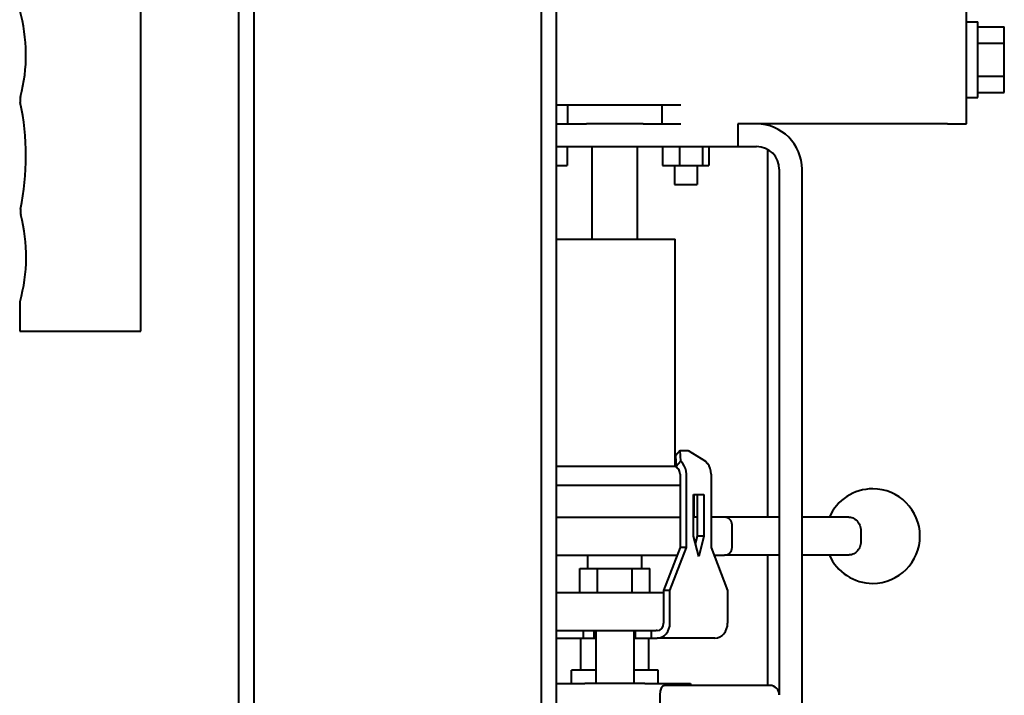
# Model space of a CAD drawing. Units: millimetres. Extents: x -1177 to 5415, y -4750 to 1759.
# Drawn here: x 5072 to 5332, y 440 to 619 of the extents above; entities that cross this region are included whole.
import ezdxf

# ---------------------------------------------------------------- set-up
doc = ezdxf.new("R2010")
doc.units = ezdxf.units.MM
doc.linetypes.add('K5LT_BASIC', pattern=[0])
doc.layers.add('Системный слой', color=7, linetype='Continuous')

# ---------------------------------------------------------------- blocks, each defined once
blk = doc.blocks.new('U9')
at = {"layer": 'Системный слой', "color": 150, "linetype": 'K5LT_BASIC', "lineweight": 40, "true_color": 0x0080ff}
for p, q in [((5322.3, 591.3), (5322.3, 710.3)), ((5103.92, 537.49), (5103.92, 625.99)), ((5129.81, 623.3), (5129.81, 388.3)), ((5133.8, 623.3), (5133.8, 388.3)), ((5209.8, 623.3), (5209.8, 388.3)), ((5213.79, 623.3), (5213.79, 388.3)), ((5322.3, 618.3), (5325.3, 618.3)), ((5325.3, 608.3), (5325.3, 618.3)), ((5325.3, 616.97), (5332.3, 616.97)), ((5332.3, 612.63), (5332.3, 616.97)), ((5325.3, 612.63), (5332.3, 612.63)), ((5332.3, 603.97), (5332.3, 612.63)), ((5325.3, 598.3), (5325.3, 608.3)), ((5325.3, 603.97), (5332.3, 603.97)), ((5332.3, 599.64), (5332.3, 603.97)), ((5325.3, 599.64), (5332.3, 599.64)), ((5216.8, 596.3), (5213.79, 596.3)), ((5216.8, 596.3), (5216.8, 591.3)), ((5221.8, 596.3), (5216.8, 596.3)), ((5236.8, 596.3), (5221.8, 596.3)), ((5241.8, 596.3), (5236.8, 596.3)), ((5241.8, 591.3), (5241.8, 596.3)), ((5246.8, 596.3), (5241.8, 596.3)), ((5322.3, 598.3), (5325.3, 598.3)), ((5322.3, 598.3), (5325.3, 598.3)), ((5213.79, 591.3), (5216.8, 591.3)), ((5216.8, 591.3), (5221.8, 591.3)), ((5236.8, 591.3), (5221.8, 591.3)), ((5236.8, 591.3), (5241.8, 591.3)), ((5241.8, 591.3), (5246.8, 591.3)), ((5261.8, 591.3), (5261.8, 585.3)), ((5317.3, 591.3), (5261.8, 591.3)), ((5269.8, 590.92), (5269.8, 591.3)), ((5317.3, 591.3), (5322.3, 591.3)), ((5213.79, 585.3), (5261.8, 585.3)), ((5216.7, 585.3), (5216.7, 580.3)), ((5223.3, 560.8), (5223.3, 585.3)), ((5235.3, 560.8), (5235.3, 585.3)), ((5241.9, 585.3), (5241.9, 580.3)), ((5246.39, 585.3), (5246.39, 580.3)), ((5252.53, 585.3), (5252.53, 580.3)), ((5254.17, 585.3), (5254.17, 580.3)), ((5261.8, 585.3), (5266.8, 585.3)), ((5269.8, 487.3), (5269.8, 584.5)), ((5213.79, 580.3), (5216.7, 580.3)), ((5241.9, 580.3), (5246.39, 580.3)), ((5245.04, 580.3), (5245.04, 575.3)), ((5246.39, 580.3), (5252.53, 580.3)), ((5251.04, 580.3), (5251.04, 575.3)), ((5251.04, 580.3), (5251.04, 575.3)), ((5252.53, 580.3), (5254.17, 580.3)), ((5272.8, 579.3), (5272.8, 440.3)), ((5278.8, 376.3), (5278.8, 579.3)), ((5245.04, 575.3), (5251.04, 575.3)), ((5213.79, 560.8), (5245.3, 560.8)), ((5245.3, 500.8), (5245.3, 560.8)), ((5071.92, 544.4), (5071.92, 537.49)), ((5072.01, 544.38), (5071.92, 544.4)), ((5071.92, 537.49), (5071.92, 536.49)), ((5071.92, 536.49), (5103.92, 536.49)), ((5103.92, 536.49), (5103.92, 537.49)), ((5246.55, 504.95), (5245.36, 503.53)), ((5245.36, 503.53), (5245.55, 500.7)), ((5246.55, 504.95), (5248.72, 504.95)), ((5246.74, 502.12), (5246.55, 504.95)), ((5248.72, 504.95), (5253.27, 502.12)), ((5213.79, 500.8), (5245.3, 500.8)), ((5245.3, 500.8), (5246.21, 499.89)), ((5246.74, 502.12), (5245.55, 500.7)), ((5245.55, 500.7), (5246.07, 500.09)), ((5247.25, 501.5), (5246.74, 502.12)), ((5253.27, 502.12), (5253.79, 501.5)), ((5246.56, 498.67), (5246.56, 479.3)), ((5248.24, 479.3), (5248.24, 498.67)), ((5254.77, 498.67), (5254.77, 479.3)), ((5213.79, 495.8), (5246.56, 495.8)), ((5250.14, 493.3), (5252.87, 493.3)), ((5250.14, 482.3), (5250.14, 493.3)), ((5250.3, 487.3), (5250.3, 493.3)), ((5251.19, 482.3), (5251.19, 493.3)), ((5252.87, 493.3), (5252.87, 482.3)), ((5213.79, 487.3), (5246.56, 487.3)), ((5251.19, 487.3), (5250.14, 487.3)), ((5255.16, 487.3), (5254.77, 487.3)), ((5258.3, 487.3), (5255.16, 487.3)), ((5272.8, 487.3), (5258.3, 487.3)), ((5291.22, 487.3), (5278.8, 487.3)), ((5260.3, 479.3), (5260.3, 485.3)), ((5251.5, 476.94), (5250.14, 482.3)), ((5250.67, 480.25), (5251.19, 482.3)), ((5252.87, 482.3), (5251.19, 482.3)), ((5252.87, 482.3), (5251.5, 476.94)), ((5246.56, 479.3), (5242.2, 467.88)), ((5243.88, 467.88), (5248.24, 479.3)), ((5248.24, 479.3), (5246.56, 479.3)), ((5254.77, 479.3), (5259.13, 467.88)), ((5213.79, 477.3), (5245.8, 477.3)), ((5222.2, 473.7), (5222.2, 477.3)), ((5236.4, 473.7), (5236.4, 477.3)), ((5255.54, 477.3), (5258.3, 477.3)), ((5272.8, 477.3), (5258.3, 477.3)), ((5269.8, 442.8), (5269.8, 477.3)), ((5291.22, 477.3), (5278.8, 477.3)), ((5220.06, 473.7), (5224.68, 473.7)), ((5220.06, 467.3), (5220.06, 473.7)), ((5224.68, 467.3), (5224.68, 473.7)), ((5224.68, 473.7), (5233.92, 473.7)), ((5233.92, 473.7), (5238.54, 473.7)), ((5233.92, 467.3), (5233.92, 473.7)), ((5238.54, 467.3), (5238.54, 473.7)), ((5220.52, 467.3), (5213.79, 467.3)), ((5238.08, 467.3), (5220.52, 467.3)), ((5242.2, 467.3), (5238.08, 467.3)), ((5242.2, 467.88), (5242.2, 459.3)), ((5243.88, 467.88), (5242.2, 467.88)), ((5243.88, 459.3), (5243.88, 467.88)), ((5259.13, 467.88), (5259.13, 459.3)), ((5213.79, 457.3), (5220.52, 457.3)), ((5220.52, 457.3), (5238.08, 457.3)), ((5220.99, 455.3), (5220.99, 457.3)), ((5223.8, 455.3), (5223.8, 457.3)), ((5224.3, 457.3), (5224.3, 443.3)), ((5234.3, 457.3), (5234.3, 443.3)), ((5234.8, 455.3), (5234.8, 457.3)), ((5238.08, 457.3), (5240.25, 457.3)), ((5239.01, 455.3), (5239.01, 457.3)), ((5240.53, 457.3), (5240.25, 457.3)), ((5213.79, 455.3), (5220.99, 455.3)), ((5220.3, 446.8), (5220.3, 455.3)), ((5220.99, 455.3), (5223.8, 455.3)), ((5223.8, 455.3), (5224.3, 455.3)), ((5234.3, 455.3), (5234.8, 455.3)), ((5234.8, 455.3), (5239.01, 455.3)), ((5238.3, 446.8), (5238.3, 455.3)), ((5239.01, 455.3), (5240.53, 455.3)), ((5255.78, 455.3), (5240.53, 455.3)), ((5217.8, 443.3), (5217.8, 446.8)), ((5224.3, 446.8), (5217.8, 446.8)), ((5240.8, 446.8), (5234.3, 446.8)), ((5240.8, 443.3), (5240.8, 446.8)), ((5213.79, 443.3), (5221.4, 443.3)), ((5237.2, 443.3), (5221.4, 443.3)), ((5237.2, 443.3), (5246.86, 443.3)), ((5270.3, 442.8), (5242.54, 442.8)), ((5246.86, 443.3), (5249.3, 443.3)), ((5249.3, 443.3), (5249.3, 442.8)), ((5241.18, 440.3), (5241.18, 426.8))]:
    blk.add_line(p, q, dxfattribs=at)
for centre, radius, start, end in [((5030.53, 609.59), 43.04, 345.1207, 15.9165), ((5075.31, 597.69), 3.3, 165.1207, 191.8227), ((5003.62, 582.68), 69.94, 348.5102, 11.8227), ((5266.8, 579.3), 12, 0, 90), ((5266.8, 579.3), 6, 0, 90), ((5075.4, 568.09), 3.3, 168.5102, 194.9006), ((5030.64, 556.18), 43.01, 344.0741, 14.9006), ((5297.5, 482.3), 12.5, 90, 156.4218), ((5297.5, 482.3), 12.5, 270, 90), ((5258.3, 485.3), 2, 0, 90), ((5258.3, 479.3), 2, 270, 0), ((5297.5, 482.3), 12.5, 203.5782, 270), ((5270.3, 440.3), 2.5, 0, 90)]:
    blk.add_arc(centre, radius, start, end, dxfattribs=at)
for centre, major_axis, ratio, start_param, end_param in [((5244.88, 498.67), (0, 2), 0.838671, 4.712389, 5.497787), ((5244.88, 498.67), (0, 4), 0.838671, 4.712389, 5.497787), ((5251.42, 498.67), (0, 4), 0.838671, 4.712389, 5.497787), ((5301.28, 482.3), (0, -11.57), 0.600007, 4.625857, 4.79892), ((5240.53, 459.3), (0, -2), 0.838671, 0, 1.570796), ((5240.53, 459.3), (0, 4), 0.838671, 3.141593, 4.712389), ((5255.78, 459.3), (0, -4), 0.838671, 0, 1.570796), ((5242.54, 440.3), (0, -2.5), 0.544581, 3.141593, 4.712389)]:
    blk.add_ellipse(centre, major_axis=major_axis, ratio=ratio, start_param=start_param, end_param=end_param, dxfattribs=at)
for points, knots in [([(5291.22, 487.3), (5291.36, 487.3), (5291.5, 487.29), (5292.05, 487.21), (5292.46, 487.05), (5293.03, 486.66), (5293.23, 486.49), (5293.53, 486.15), (5293.64, 486), (5293.98, 485.46), (5294.17, 485), (5294.33, 484.24), (5294.37, 483.96), (5294.38, 483.55), (5294.37, 483.43), (5294.37, 483.3)], [-0.3015853, -0.3015853, -0.3015853, -0.3015853, -0.2521072, -0.2521072, -0.1094742, -0.1094742, -0.0226428, -0.0226428, 0.0394912, 0.0394912, 0.1819969, 0.1819969, 0.265645, 0.265645, 0.3018694, 0.3018694, 0.3018694, 0.3018694]), ([(5294.37, 481.3), (5294.38, 481.14), (5294.38, 480.97), (5294.34, 480.31), (5294.23, 479.82), (5293.95, 479.11), (5293.81, 478.87), (5293.55, 478.49), (5293.43, 478.34), (5293, 477.9), (5292.63, 477.65), (5292.01, 477.41), (5291.77, 477.35), (5291.43, 477.31), (5291.33, 477.3), (5291.22, 477.3)], [-0.3018952, -0.3018952, -0.3018952, -0.3018952, -0.2523477, -0.2523477, -0.1093822, -0.1093822, -0.0234931, -0.0234931, 0.0393653, 0.0393653, 0.1815596, 0.1815596, 0.2647796, 0.2647796, 0.3015615, 0.3015615, 0.3015615, 0.3015615])]:
    blk.add_open_spline(points, degree=3, knots=knots, dxfattribs=at)

msp = doc.modelspace()

# ---------------------------------------------------------------- block references
at = {"layer": 'Системный слой'}
msp.add_blockref('U9', (0, 0), dxfattribs=at)

doc.saveas('drawing.dxf')
